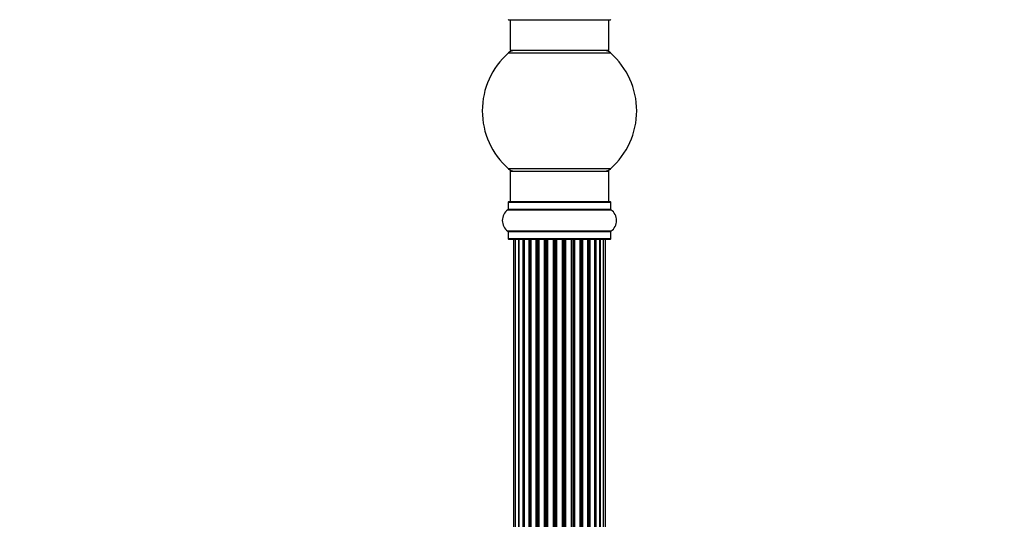
# Model space of a CAD drawing. Units: millimetres. Extents: x 0 to 1431, y 0 to 2532.
# Drawn here: x 0 to 319, y 1436 to 1597 of the extents above; entities that cross this region are included whole.
import ezdxf
from ezdxf import colors
from ezdxf.entities.mleader import LeaderData, LeaderLine
from ezdxf.math import Vec2, Vec3

# ---------------------------------------------------------------- set-up
doc = ezdxf.new("R2010")
doc.units = ezdxf.units.MM
doc.layers.add('DV4_Défaut', color=7, linetype='Continuous')
doc.layers.add('Défaut', color=7, linetype='Continuous')

# ---------------------------------------------------------------- blocks, each defined once
blk = doc.blocks.new('_DOT')
at = {"color": 0}
blk.add_line((0, 0), (-1, 0), dxfattribs=at)
at = {"color": 0, "const_width": 0.333}
blk.add_lwpolyline([(-0.1665, 0, 1), (0.1665, 0, 1)], format="xyb", close=True, dxfattribs=at)
blk = doc.blocks.new('SE3')
at = {"layer": 'DV4_Défaut', "color": 7, "linetype": 'Continuous'}
for p, q in [((158.24, 1597.3), (191.34, 1597.3)), ((158.79, 1597.3), (158.79, 1587.3)), ((190.79, 1587.3), (190.79, 1597.3)), ((158.25, 1586.55), (191.32, 1586.55)), ((190.79, 1587.3), (158.79, 1587.3)), ((191.32, 1549.05), (158.25, 1549.05)), ((158.79, 1548.3), (190.79, 1548.3)), ((158.79, 1548.3), (158.79, 1538.3)), ((190.79, 1538.3), (190.79, 1548.3)), ((158.14, 1538.2), (191.44, 1538.2)), ((158.14, 1538.2), (158.14, 1535.86)), ((191.34, 1538.3), (158.24, 1538.3)), ((191.44, 1535.86), (191.44, 1538.2)), ((158.1, 1535.77), (191.48, 1535.77)), ((191.44, 1535.86), (158.14, 1535.86)), ((191.48, 1528.83), (158.1, 1528.83)), ((158.14, 1528.75), (191.44, 1528.75)), ((158.14, 1528.75), (158.14, 1526.4)), ((191.44, 1526.4), (191.44, 1528.75)), ((191.44, 1526.4), (158.14, 1526.4)), ((158.24, 1526.3), (191.34, 1526.3)), ((160.47, 1526.1), (159.87, 1526.1)), ((159.87, 1526.1), (159.87, 1359.5)), ((161.66, 1526.1), (160.47, 1526.1)), ((160.47, 1526.1), (160.47, 1359.5)), ((161.66, 1359.5), (161.66, 1526.1)), ((163.05, 1526.1), (161.66, 1526.1)), ((161.66, 1526.1), (161.66, 1359.5)), ((163.05, 1359.5), (163.05, 1526.1)), ((163.05, 1526.1), (163.29, 1526.1)), ((163.38, 1526.1), (163.29, 1526.1)), ((163.29, 1526.1), (163.29, 1359.5)), ((164.96, 1526.1), (163.38, 1526.1)), ((163.38, 1526.1), (163.38, 1359.5)), ((164.96, 1359.5), (164.96, 1526.1)), ((164.96, 1526.1), (165.21, 1526.1)), ((165.64, 1526.1), (165.21, 1526.1)), ((165.21, 1526.1), (165.21, 1359.5)), ((167.29, 1526.1), (165.56, 1526.1)), ((165.56, 1526.1), (165.56, 1359.5)), ((167.29, 1359.5), (167.29, 1526.1)), ((167.29, 1526.1), (167.54, 1526.1)), ((168.04, 1526.1), (167.54, 1526.1)), ((167.54, 1526.1), (167.54, 1359.5)), ((168.04, 1359.5), (168.04, 1526.1)), ((168.04, 1526.1), (168.09, 1526.1)), ((169.95, 1526.1), (168.09, 1526.1)), ((168.09, 1526.1), (168.09, 1359.5)), ((169.95, 1359.5), (169.95, 1526.1)), ((169.95, 1526.1), (170.19, 1526.1)), ((170.74, 1526.1), (170.19, 1526.1)), ((170.19, 1526.1), (170.19, 1359.5)), ((170.74, 1359.5), (170.74, 1526.1)), ((170.74, 1526.1), (170.88, 1526.1)), ((172.82, 1526.1), (170.88, 1526.1)), ((170.88, 1526.1), (170.88, 1359.5)), ((172.82, 1359.5), (172.82, 1526.1)), ((172.82, 1526.1), (173.04, 1526.1)), ((173.61, 1526.1), (173.04, 1526.1)), ((173.04, 1526.1), (173.04, 1359.5)), ((173.61, 1359.5), (173.61, 1526.1)), ((173.61, 1526.1), (173.8, 1526.1)), ((173.8, 1526.1), (173.8, 1359.5)), ((175.78, 1526.1), (173.8, 1526.1)), ((175.78, 1359.5), (175.78, 1526.1)), ((175.78, 1526.1), (175.96, 1526.1)), ((175.96, 1526.1), (175.96, 1359.5)), ((176.54, 1526.1), (175.96, 1526.1)), ((176.54, 1359.5), (176.54, 1526.1)), ((176.54, 1526.1), (176.76, 1526.1)), ((176.76, 1526.1), (176.76, 1359.5)), ((178.7, 1526.1), (176.76, 1526.1)), ((178.7, 1526.1), (178.84, 1526.1)), ((178.7, 1359.5), (178.7, 1526.1)), ((178.84, 1526.1), (178.84, 1359.5)), ((179.39, 1526.1), (178.84, 1526.1)), ((179.39, 1359.5), (179.39, 1526.1)), ((179.39, 1526.1), (179.63, 1526.1)), ((179.63, 1526.1), (179.63, 1359.5)), ((181.48, 1526.1), (179.63, 1526.1)), ((181.48, 1526.1), (181.54, 1526.1)), ((181.48, 1359.5), (181.48, 1526.1)), ((181.54, 1526.1), (181.54, 1359.5)), ((182.04, 1526.1), (181.54, 1526.1)), ((182.04, 1359.5), (182.04, 1526.1)), ((182.04, 1526.1), (182.29, 1526.1)), ((182.29, 1526.1), (182.29, 1359.5)), ((184.02, 1526.1), (182.29, 1526.1)), ((184.37, 1526.1), (183.94, 1526.1)), ((184.02, 1359.5), (184.02, 1526.1)), ((184.37, 1359.5), (184.37, 1526.1)), ((184.37, 1526.1), (184.62, 1526.1)), ((184.62, 1526.1), (184.62, 1359.5)), ((186.19, 1526.1), (184.62, 1526.1)), ((186.28, 1526.1), (186.19, 1526.1)), ((186.19, 1359.5), (186.19, 1526.1)), ((186.28, 1359.5), (186.28, 1526.1)), ((186.28, 1526.1), (186.53, 1526.1)), ((186.53, 1526.1), (186.53, 1359.5)), ((187.91, 1526.1), (186.53, 1526.1)), ((187.91, 1359.5), (187.91, 1526.1)), ((187.92, 1526.1), (187.92, 1359.5)), ((189.1, 1526.1), (187.92, 1526.1)), ((189.71, 1526.1), (189.1, 1526.1)), ((189.1, 1359.5), (189.1, 1526.1)), ((189.71, 1359.5), (189.71, 1526.1))]:
    blk.add_line(p, q, dxfattribs=at)
for centre, radius, start, end in [((158.24, 1597.4), 0.1, 180, 270), ((191.34, 1597.4), 0.1, 270, 0), ((174.79, 1567.8), 25, 131.4096, 228.5904), ((160.24, 1584.3), 3, 90, 131.4096), ((189.34, 1584.3), 3, 48.5904, 90), ((174.79, 1567.8), 25, 311.4096, 48.5904), ((160.24, 1551.3), 3, 228.5904, 270), ((189.34, 1551.3), 3, 270, 311.4096), ((158.24, 1538.2), 0.1, 90, 180), ((191.34, 1538.2), 0.1, 0, 90), ((160.52, 1532.3), 4.24, 124.9821, 235.0179), ((158.04, 1535.86), 0.1, 304.9821, 0), ((191.54, 1535.86), 0.1, 180, 235.0179), ((189.05, 1532.3), 4.24, 304.9821, 55.0179), ((158.04, 1528.75), 0.1, 0, 55.0179), ((191.54, 1528.75), 0.1, 124.9821, 180), ((158.24, 1526.4), 0.1, 180, 270), ((160.07, 1526.1), 0.2, 90, 180), ((160.67, 1526.1), 0.2, 90, 180), ((161.86, 1526.1), 0.2, 90, 180), ((163.58, 1526.1), 0.2, 90, 180), ((165.76, 1526.1), 0.2, 90, 180), ((168.29, 1526.1), 0.2, 90, 180), ((171.08, 1526.1), 0.2, 90, 180), ((178.5, 1526.1), 0.2, 0, 90), ((181.28, 1526.1), 0.2, 0, 90), ((183.82, 1526.1), 0.2, 0, 90), ((185.99, 1526.1), 0.2, 0, 90), ((187.71, 1526.1), 0.2, 0, 90), ((188.9, 1526.1), 0.2, 0, 90), ((189.51, 1526.1), 0.2, 0, 90), ((191.34, 1526.4), 0.1, 270, 0)]:
    blk.add_arc(centre, radius, start, end, dxfattribs=at)
for centre, major_axis, ratio, start_param, end_param in [((161.62, 1526.1), (0, -0.2), 0.187711, 1.570796, 3.141593), ((162.97, 1526.1), (0, -0.2), 0.387825, 1.570796, 3.141593), ((163.46, 1526.1), (0, -0.2), 0.821054, 3.141593, 4.712389), ((164.84, 1526.1), (0, -0.2), 0.570989, 1.570796, 3.141593), ((165.34, 1526.1), (0, -0.2), 0.684425, 3.141593, 4.712389), ((167.14, 1526.1), (0, -0.2), 0.729199, 1.570796, 3.141593), ((167.64, 1526.1), (0, -0.2), 0.517884, 3.141593, 4.712389), ((168.14, 1526.1), (0, -0.2), 0.4819, 3.141593, 4.712389), ((169.78, 1526.1), (0, -0.2), 0.855538, 1.570796, 3.141593), ((170.25, 1526.1), (0, -0.2), 0.328709, 3.141593, 4.712389), ((170.8, 1526.1), (0, -0.2), 0.289192, 3.141593, 4.712389), ((172.63, 1526.1), (0, -0.2), 0.944487, 1.570796, 3.141593), ((173.06, 1526.1), (0, -0.2), 0.125168, 3.141593, 4.712389), ((173.63, 1526.1), (0, -0.2), 0.083844, 3.141593, 4.712389), ((174, 1526.1), (0, 0.2), 0.992157, 0, 1.570796), ((175.58, 1526.1), (0, 0.2), 0.992157, 4.712389, 6.283185), ((175.95, 1526.1), (0, 0.2), 0.083844, 4.712389, 6.283185), ((176.52, 1526.1), (0, 0.2), 0.125168, 4.712389, 6.283185), ((176.94, 1526.1), (0, 0.2), 0.944487, 0, 1.570796), ((178.78, 1526.1), (0, 0.2), 0.289192, 4.712389, 6.283185), ((179.33, 1526.1), (0, 0.2), 0.328709, 4.712389, 6.283185), ((179.8, 1526.1), (0, 0.2), 0.855538, 0, 1.570796), ((181.44, 1526.1), (0, 0.2), 0.4819, 4.712389, 6.283185), ((181.94, 1526.1), (0, 0.2), 0.517884, 4.712389, 6.283185), ((182.43, 1526.1), (0, 0.2), 0.729199, 0, 1.570796), ((184.23, 1526.1), (0, 0.2), 0.684425, 4.712389, 6.283185), ((184.74, 1526.1), (0, 0.2), 0.570989, 0, 1.570796), ((186.12, 1526.1), (0, 0.2), 0.821054, 4.712389, 6.283185), ((186.6, 1526.1), (0, 0.2), 0.387825, 0, 1.570796), ((187.95, 1526.1), (0, 0.2), 0.187711, 0, 1.570796)]:
    blk.add_ellipse(centre, major_axis=major_axis, ratio=ratio, start_param=start_param, end_param=end_param, dxfattribs=at)

msp = doc.modelspace()

# ---------------------------------------------------------------- block references
at = {"layer": 'Défaut'}
msp.add_blockref('SE3', (0, 0), dxfattribs=at)

# ---------------------------------------------------------------- leaders
at = {"layer": 'Défaut', "color": 7, "linetype": 'Continuous'}
ml = msp.add_multileader_mtext('Standard', dxfattribs=at)
ml.set_content('{\\pxsm0.9;\\fSolid Edge ISO|b1||i0||c0|p34;\\W1.;22/10/2019\\P}', color=256)
ml.set_leader_properties()
ml.set_arrow_properties(name='DOT')
ml.build(insert=Vec2(0, 0))
ml.multileader.update_dxf_attribs({"leader_type": 0, "dogleg_length": 0, "arrow_head_size": 12})
ctx = ml.context
ctx.base_point, ctx.char_height, ctx.arrow_head_size, ctx.landing_gap_size = Vec3(1100.82, 2524.9), 12, 12, 4.2
notes = []
notes.append((ctx, [(0, (0, 0, 0), (0, 0), (1, 0), 1, [])]))
ctx.mtext.insert = Vec3(1102.82, 2531.02)
ml = msp.add_multileader_mtext('Standard', dxfattribs=at)
ml.set_content('{\\pxsm0.9;\\fArial|b1||i0||c0|p34;\\W1.;TWF4H1\\P}', color=256)
ml.set_leader_properties()
ml.set_arrow_properties(name='DOT')
ml.build(insert=Vec2(0, 0))
ml.multileader.update_dxf_attribs({"leader_type": 0, "dogleg_length": 0, "arrow_head_size": 12})
ctx = ml.context
ctx.base_point, ctx.char_height, ctx.arrow_head_size, ctx.landing_gap_size = Vec3(381.7, 2524.84), 12, 12, 4.2
notes.append((ctx, [(0, (0, 0, 0), (0, 0), (1, 0), 1, [])]))
ctx.mtext.insert = Vec3(383.7, 2530.84)
for ctx, leaders in notes:
    for number, flags, end, landing, length, lines in leaders:
        leader = LeaderData()
        leader.index, (leader.has_last_leader_line, leader.has_dogleg_vector, leader.attachment_direction) = number, flags
        leader.last_leader_point, leader.dogleg_vector, leader.dogleg_length = Vec3(end), Vec3(landing), length
        for number, points, colour, breaks in lines:
            line = LeaderLine()
            line.index, line.vertices, line.color, line.breaks = number, Vec3.list(points), colors.encode_raw_color(colour), breaks
            leader.lines.append(line)
        ctx.leaders.append(leader)

doc.saveas('drawing.dxf')
